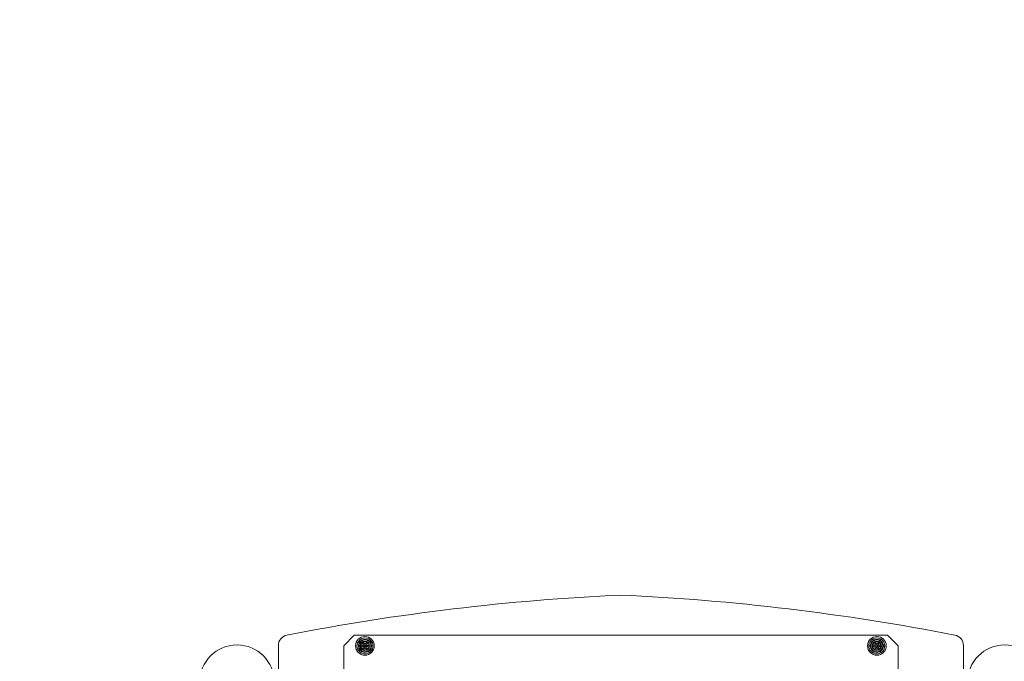
# Model space of a CAD drawing. Extents: x -141 to 552, y -287 to 216.
# Drawn here: x 342 to 388, y 9 to 39 of the extents above; entities that cross this region are included whole.
import ezdxf

# ---------------------------------------------------------------- set-up
doc = ezdxf.new("R2010")
doc.units = 0
doc.header["$MEASUREMENT"] = 0
doc.header["$PDMODE"] = 64
doc.styles.get("Standard").update_dxf_attribs({"font": 'Helvetica LT 57 Condensed_0.ttf'})
doc.dimstyles.new('FEET-METERS', dxfattribs={"dimtxt": 10, "dimasz": 7, "dimexe": 3, "dimexo": 3, "dimgap": 3, "dimtad": 0, "dimtoh": 1, "dimdec": 1, "dimzin": 3, "dimdsep": 46, "dimlunit": 4, "dimtxsty": 'Standard', "dimcen": 0.09, "dimadec": 0, "dimazin": 0, "dimtfac": 2, "dimtdec": 1, "dimtofl": 0, "dimtmove": 0, "dimatfit": 3, "dimfxl": 1, "dimfrac": 2, "dimtolj": 1, "dimtzin": 3, "dimarcsym": 0})

# ---------------------------------------------------------------- blocks, each defined once
blk = doc.blocks.new('*D105')
at = {"color": 0, "lineweight": -2, "transparency": 16777216}
for p, q in [((129.127, -137.143), (129.127, 204.176)), ((552.146, -40.42), (552.146, 204.176)), ((136.127, 201.176), (249.752, 201.176)), ((545.146, 201.176), (335.906, 201.176))]:
    blk.add_line(p, q, dxfattribs=at)
at = {"color": 0, "lineweight": 0, "transparency": 16777216}
for points in [[(136.127, 202.343), (136.127, 200.009), (129.127, 201.176)], [(545.146, 202.343), (545.146, 200.009), (552.146, 201.176)]]:
    blk.add_solid(points, dxfattribs=at)
at = {"layer": 'DEFPOINTS', "color": 0, "lineweight": 0, "transparency": 16777216}
for p in [(129.127, 201.176), (552.146, -43.42), (129.127, -140.143)]:
    blk.add_point(p, dxfattribs=at)
at = {"color": 0, "lineweight": 0, "transparency": 16777216, "insert": (292.829, 201.176), "char_height": 10, "attachment_point": 5}
blk.add_mtext('\\A1;35\'-3" [10.7M]', dxfattribs=at)
blk = doc.blocks.new('new block')
at = {"color": 0, "linetype": 'Continuous', "lineweight": 0}
for p, q in [((357.501, 9.97), (357.001, 9.47)), ((357.501, 9.97), (382.501, 9.97)), ((357.676, 9.47), (357.839, 9.751)), ((357.839, 9.751), (358.163, 9.751)), ((358.163, 9.751), (358.326, 9.47)), ((381.676, 9.47), (381.839, 9.751)), ((381.839, 9.751), (382.163, 9.751)), ((382.163, 9.751), (382.326, 9.47)), ((383.001, 9.47), (382.501, 9.97)), ((353.938, 9.485), (353.938, 8.19)), ((353.938, 9.485), (353.938, 8.19)), ((357.001, 7.845), (357.001, 9.47)), ((357.839, 9.188), (357.676, 9.47)), ((358.326, 9.47), (358.163, 9.188)), ((381.839, 9.188), (381.676, 9.47)), ((382.326, 9.47), (382.163, 9.188)), ((383.001, 9.47), (383.001, 7.845)), ((386.063, 8.066), (386.063, 9.485)), ((386.063, 8.066), (386.063, 9.485)), ((358.163, 9.188), (357.839, 9.188)), ((382.163, 9.188), (381.839, 9.188))]:
    blk.add_line(p, q, dxfattribs=at)
for centre, radius in [((357.997, 9.47), 0.438), ((358.001, 9.47), 0.375), ((358.001, 9.47), 0.312), ((382.005, 9.47), 0.438), ((382.001, 9.47), 0.375), ((382.001, 9.47), 0.312), ((352.001, 7.764), 1.75), ((352.001, 7.764), 1.75), ((357.997, 9.47), 0.219), ((358.001, 9.47), 0.219), ((358.001, 9.47), 0.188), ((358.001, 9.47), 0.0695), ((358.001, 9.47), 0.0395), ((382.001, 9.47), 0.219), ((382.005, 9.47), 0.219), ((382.001, 9.47), 0.188), ((382.001, 9.47), 0.0695), ((382.001, 9.47), 0.0395), ((388.001, 7.764), 1.75), ((388.001, 7.764), 1.75)]:
    blk.add_circle(centre, radius, dxfattribs=at)
for centre, radius, start, end in [((375.001, -96.03), 108, 92.65353, 101.02744), ((375.001, -96.03), 108, 92.65353, 101.02744), ((365.001, -96.03), 108, 78.97256, 87.34647), ((365.001, -96.03), 108, 78.97256, 87.34647), ((354.438, 9.485), 0.5, 101.0274, 180), ((354.438, 9.485), 0.5, 101.0274, 180), ((358.001, 9.47), 0.281, 90, 150), ((358.001, 9.47), 0.281, 30, 90), ((382.001, 9.47), 0.281, 90, 150), ((382.001, 9.47), 0.281, 30, 90), ((385.563, 9.485), 0.5, 0, 78.9726), ((385.563, 9.485), 0.5, 0, 78.9726), ((358.001, 9.47), 0.281, 150, 210), ((358.001, 9.47), 0.281, 210, 270), ((358.001, 9.47), 0.281, -90, -30), ((358.001, 9.47), 0.281, -30, 30), ((382.001, 9.47), 0.281, 150, 210), ((382.001, 9.47), 0.281, 210, 270), ((382.001, 9.47), 0.281, -90, -30), ((382.001, 9.47), 0.281, -30, 30)]:
    blk.add_arc(centre, radius, start, end, dxfattribs=at)
for points, knots in [([(357.853, 9.463), (357.853, 9.463), (357.853, 9.463), (357.852, 9.464), (357.852, 9.464), (357.851, 9.466), (357.851, 9.466), (357.85, 9.468), (357.85, 9.469), (357.85, 9.469), (357.85, 9.469), (357.85, 9.47), (357.85, 9.47), (357.85, 9.47), (357.85, 9.47), (357.85, 9.47), (357.85, 9.47), (357.85, 9.47), (357.85, 9.47), (357.85, 9.47), (357.85, 9.47), (357.85, 9.471), (357.85, 9.471), (357.85, 9.472), (357.85, 9.473), (357.851, 9.474), (357.851, 9.475), (357.852, 9.476), (357.852, 9.476), (357.853, 9.477)], [0, 0, 0, 0, 0.00041393, 0.00041393, 0.00331032, 0.00331032, 0.00567645, 0.00567645, 0.00794407, 0.00794407, 0.00816309, 0.00816309, 0.00825092, 0.00825092, 0.00831521, 0.00831521, 0.00838441, 0.00838441, 0.0084776, 0.0084776, 0.00868657, 0.00868657, 0.01011525, 0.01011525, 0.0121263, 0.0121263, 0.01466595, 0.01466595, 0.01664838, 0.01664838, 0.01664838, 0.01664838]), ([(357.853, 9.477), (357.853, 9.477), (357.853, 9.477), (357.853, 9.477), (357.854, 9.477), (357.854, 9.478)], [0.026417714, 0.026417714, 0.026417714, 0.026417714, 0.026883246, 0.026883246, 0.028070805, 0.028070805, 0.028070805, 0.028070805]), ([(357.855, 9.461), (357.854, 9.461), (357.854, 9.462), (357.853, 9.462), (357.853, 9.463), (357.853, 9.463)], [0.007300399, 0.007300399, 0.007300399, 0.007300399, 0.009949303, 0.009949303, 0.010414835, 0.010414835, 0.010414835, 0.010414835]), ([(357.91, 9.519), (357.91, 9.52), (357.91, 9.52), (357.911, 9.52), (357.911, 9.521), (357.912, 9.522), (357.912, 9.522), (357.912, 9.523)], [0.006463967, 0.006463967, 0.006463967, 0.006463967, 0.007125803, 0.007125803, 0.009029787, 0.009029787, 0.010339612, 0.010339612, 0.010339612, 0.010339612]), ([(357.912, 9.416), (357.912, 9.416), (357.912, 9.416), (357.912, 9.417), (357.912, 9.418), (357.911, 9.418), (357.911, 9.419), (357.911, 9.419)], [0.006463967, 0.006463967, 0.006463967, 0.006463967, 0.007125803, 0.007125803, 0.009029787, 0.009029787, 0.010339612, 0.010339612, 0.010339612, 0.010339612]), ([(357.92, 9.592), (357.92, 9.593), (357.921, 9.593), (357.921, 9.594), (357.921, 9.594), (357.921, 9.594)], [0.007300399, 0.007300399, 0.007300399, 0.007300399, 0.009949303, 0.009949303, 0.010414835, 0.010414835, 0.010414835, 0.010414835]), ([(357.921, 9.594), (357.921, 9.595), (357.921, 9.595), (357.921, 9.596), (357.922, 9.596), (357.923, 9.598), (357.923, 9.599), (357.924, 9.6), (357.925, 9.6), (357.925, 9.6), (357.925, 9.6), (357.925, 9.6), (357.925, 9.6), (357.925, 9.6), (357.925, 9.6), (357.925, 9.6), (357.925, 9.6), (357.926, 9.601), (357.926, 9.601), (357.926, 9.601), (357.926, 9.601), (357.926, 9.601), (357.927, 9.601), (357.928, 9.601), (357.928, 9.602), (357.93, 9.602), (357.931, 9.602), (357.932, 9.602), (357.932, 9.602), (357.933, 9.601)], [0, 0, 0, 0, 0.00041133, 0.00041133, 0.0035034, 0.0035034, 0.00594033, 0.00594033, 0.00795678, 0.00795678, 0.00816734, 0.00816734, 0.00825334, 0.00825334, 0.00831687, 0.00831687, 0.00838579, 0.00838579, 0.00847957, 0.00847957, 0.00869405, 0.00869405, 0.01012524, 0.01012524, 0.01214061, 0.01214061, 0.01467168, 0.01467168, 0.01664979, 0.01664979, 0.01664979, 0.01664979]), ([(357.921, 9.345), (357.921, 9.345), (357.921, 9.345), (357.921, 9.346), (357.921, 9.346), (357.921, 9.346)], [0.026417714, 0.026417714, 0.026417714, 0.026417714, 0.026883246, 0.026883246, 0.028070805, 0.028070805, 0.028070805, 0.028070805]), ([(357.933, 9.338), (357.933, 9.338), (357.933, 9.338), (357.932, 9.338), (357.931, 9.338), (357.929, 9.338), (357.928, 9.338), (357.927, 9.338), (357.926, 9.338), (357.926, 9.339), (357.926, 9.339), (357.926, 9.339), (357.926, 9.339), (357.925, 9.339), (357.925, 9.339), (357.925, 9.339), (357.925, 9.339), (357.925, 9.339), (357.925, 9.339), (357.925, 9.339), (357.925, 9.339), (357.925, 9.339), (357.924, 9.34), (357.923, 9.34), (357.923, 9.341), (357.922, 9.342), (357.922, 9.343), (357.921, 9.344), (357.921, 9.344), (357.921, 9.345)], [0, 0, 0, 0, 0.00041176, 0.00041176, 0.00365422, 0.00365422, 0.00610875, 0.00610875, 0.00796436, 0.00796436, 0.00817423, 0.00817423, 0.00825796, 0.00825796, 0.00832097, 0.00832097, 0.00839048, 0.00839048, 0.00848722, 0.00848722, 0.00871815, 0.00871815, 0.01015814, 0.01015814, 0.01218673, 0.01218673, 0.01468858, 0.01468858, 0.01665151, 0.01665151, 0.01665151, 0.01665151]), ([(357.933, 9.601), (357.933, 9.601), (357.933, 9.601), (357.934, 9.601), (357.934, 9.601), (357.934, 9.601)], [0.026417714, 0.026417714, 0.026417714, 0.026417714, 0.026883246, 0.026883246, 0.028070805, 0.028070805, 0.028070805, 0.028070805]), ([(357.935, 9.339), (357.935, 9.339), (357.934, 9.338), (357.933, 9.338), (357.933, 9.338), (357.933, 9.338)], [0.007300399, 0.007300399, 0.007300399, 0.007300399, 0.009949303, 0.009949303, 0.010414835, 0.010414835, 0.010414835, 0.010414835]), ([(357.998, 9.574), (357.999, 9.573), (357.999, 9.573), (358, 9.573), (358, 9.573), (358.001, 9.573), (358.002, 9.573), (358.002, 9.573)], [0.006463967, 0.006463967, 0.006463967, 0.006463967, 0.007125803, 0.007125803, 0.009029787, 0.009029787, 0.010339612, 0.010339612, 0.010339612, 0.010339612]), ([(358.003, 9.366), (358.003, 9.366), (358.003, 9.366), (358.002, 9.366), (358.002, 9.366), (358.001, 9.366), (358, 9.366), (358, 9.366)], [0.006463967, 0.006463967, 0.006463967, 0.006463967, 0.007125803, 0.007125803, 0.009029787, 0.009029787, 0.010339612, 0.010339612, 0.010339612, 0.010339612]), ([(358.066, 9.6), (358.067, 9.601), (358.068, 9.601), (358.069, 9.601), (358.069, 9.601), (358.069, 9.601)], [0.007300399, 0.007300399, 0.007300399, 0.007300399, 0.009949303, 0.009949303, 0.010414835, 0.010414835, 0.010414835, 0.010414835]), ([(358.069, 9.338), (358.069, 9.338), (358.069, 9.338), (358.068, 9.338), (358.068, 9.338), (358.068, 9.338)], [0.026417714, 0.026417714, 0.026417714, 0.026417714, 0.026883246, 0.026883246, 0.028070805, 0.028070805, 0.028070805, 0.028070805]), ([(358.069, 9.601), (358.069, 9.602), (358.069, 9.602), (358.07, 9.602), (358.071, 9.602), (358.073, 9.602), (358.074, 9.602), (358.075, 9.601), (358.076, 9.601), (358.076, 9.601), (358.076, 9.601), (358.076, 9.601), (358.076, 9.601), (358.076, 9.6), (358.076, 9.6), (358.076, 9.6), (358.077, 9.6), (358.077, 9.6), (358.077, 9.6), (358.077, 9.6), (358.077, 9.6), (358.077, 9.6), (358.078, 9.6), (358.078, 9.599), (358.079, 9.599), (358.08, 9.597), (358.08, 9.597), (358.081, 9.596), (358.081, 9.595), (358.081, 9.594)], [0, 0, 0, 0, 0.00041232, 0.00041232, 0.00367036, 0.00367036, 0.0061271, 0.0061271, 0.00796491, 0.00796491, 0.00815345, 0.00815345, 0.00825503, 0.00825503, 0.00831852, 0.00831852, 0.00838777, 0.00838777, 0.00848273, 0.00848273, 0.00870295, 0.00870295, 0.01013563, 0.01013563, 0.01215525, 0.01215525, 0.01467787, 0.01467787, 0.0166517, 0.0166517, 0.0166517, 0.0166517]), ([(358.081, 9.345), (358.081, 9.345), (358.081, 9.345), (358.081, 9.344), (358.08, 9.343), (358.079, 9.341), (358.079, 9.341), (358.078, 9.34), (358.077, 9.339), (358.077, 9.339), (358.077, 9.339), (358.077, 9.339), (358.077, 9.339), (358.077, 9.339), (358.077, 9.339), (358.076, 9.339), (358.076, 9.339), (358.076, 9.339), (358.076, 9.339), (358.076, 9.339), (358.076, 9.339), (358.076, 9.339), (358.075, 9.338), (358.074, 9.338), (358.074, 9.338), (358.072, 9.338), (358.071, 9.338), (358.07, 9.338), (358.069, 9.338), (358.069, 9.338)], [0, 0, 0, 0, 0.00041106, 0.00041106, 0.0035373, 0.0035373, 0.00597776, 0.00597776, 0.00795862, 0.00795862, 0.008168, 0.008168, 0.00825376, 0.00825376, 0.00831721, 0.00831721, 0.00838612, 0.00838612, 0.00848005, 0.00848005, 0.00869554, 0.00869554, 0.01012717, 0.01012717, 0.01214334, 0.01214334, 0.01467282, 0.01467282, 0.01665013, 0.01665013, 0.01665013, 0.01665013]), ([(358.081, 9.594), (358.081, 9.594), (358.081, 9.594), (358.081, 9.594), (358.081, 9.593), (358.081, 9.593)], [0.026417714, 0.026417714, 0.026417714, 0.026417714, 0.026883246, 0.026883246, 0.028070805, 0.028070805, 0.028070805, 0.028070805]), ([(358.081, 9.348), (358.081, 9.347), (358.081, 9.346), (358.081, 9.345), (358.081, 9.345), (358.081, 9.345)], [0.007300399, 0.007300399, 0.007300399, 0.007300399, 0.009949303, 0.009949303, 0.010414835, 0.010414835, 0.010414835, 0.010414835]), ([(358.09, 9.524), (358.09, 9.524), (358.09, 9.523), (358.09, 9.522), (358.09, 9.522), (358.091, 9.521), (358.091, 9.521), (358.091, 9.52)], [0.006463967, 0.006463967, 0.006463967, 0.006463967, 0.007125803, 0.007125803, 0.009029787, 0.009029787, 0.010339612, 0.010339612, 0.010339612, 0.010339612]), ([(358.092, 9.42), (358.092, 9.42), (358.092, 9.42), (358.091, 9.419), (358.091, 9.419), (358.09, 9.418), (358.09, 9.417), (358.09, 9.417)], [0.006463967, 0.006463967, 0.006463967, 0.006463967, 0.007125803, 0.007125803, 0.009029787, 0.009029787, 0.010339612, 0.010339612, 0.010339612, 0.010339612]), ([(358.147, 9.478), (358.148, 9.478), (358.148, 9.478), (358.149, 9.477), (358.149, 9.477), (358.149, 9.477)], [0.007300399, 0.007300399, 0.007300399, 0.007300399, 0.009949303, 0.009949303, 0.010414835, 0.010414835, 0.010414835, 0.010414835]), ([(358.149, 9.463), (358.149, 9.463), (358.149, 9.462), (358.149, 9.462), (358.148, 9.462), (358.148, 9.462)], [0.026417714, 0.026417714, 0.026417714, 0.026417714, 0.026883246, 0.026883246, 0.028070805, 0.028070805, 0.028070805, 0.028070805]), ([(358.149, 9.477), (358.149, 9.477), (358.149, 9.477), (358.15, 9.476), (358.15, 9.475), (358.151, 9.474), (358.151, 9.473), (358.152, 9.472), (358.152, 9.471), (358.152, 9.47), (358.152, 9.47), (358.152, 9.47), (358.152, 9.47), (358.152, 9.47), (358.152, 9.47), (358.152, 9.47), (358.152, 9.47), (358.152, 9.47), (358.152, 9.47), (358.152, 9.469), (358.152, 9.469), (358.152, 9.469), (358.152, 9.468), (358.152, 9.467), (358.152, 9.467), (358.151, 9.465), (358.151, 9.465), (358.15, 9.464), (358.149, 9.463), (358.149, 9.463)], [0, 0, 0, 0, 0.00041348, 0.00041348, 0.00335938, 0.00335938, 0.00572359, 0.00572359, 0.00794646, 0.00794646, 0.00816387, 0.00816387, 0.00825132, 0.00825132, 0.00831543, 0.00831543, 0.00838451, 0.00838451, 0.0084777, 0.0084777, 0.00868732, 0.00868732, 0.01011652, 0.01011652, 0.01212817, 0.01212817, 0.01466672, 0.01466672, 0.01664861, 0.01664861, 0.01664861, 0.01664861]), ([(381.853, 9.463), (381.853, 9.463), (381.853, 9.463), (381.852, 9.464), (381.852, 9.464), (381.851, 9.466), (381.851, 9.466), (381.85, 9.468), (381.85, 9.469), (381.85, 9.469), (381.85, 9.469), (381.85, 9.47), (381.85, 9.47), (381.85, 9.47), (381.85, 9.47), (381.85, 9.47), (381.85, 9.47), (381.85, 9.47), (381.85, 9.47), (381.85, 9.47), (381.85, 9.47), (381.85, 9.471), (381.85, 9.471), (381.85, 9.472), (381.85, 9.473), (381.851, 9.474), (381.851, 9.475), (381.852, 9.476), (381.852, 9.476), (381.853, 9.477)], [0, 0, 0, 0, 0.00041393, 0.00041393, 0.00331032, 0.00331032, 0.00567645, 0.00567645, 0.00794407, 0.00794407, 0.00816309, 0.00816309, 0.00825092, 0.00825092, 0.00831521, 0.00831521, 0.00838441, 0.00838441, 0.0084776, 0.0084776, 0.00868657, 0.00868657, 0.01011525, 0.01011525, 0.0121263, 0.0121263, 0.01466595, 0.01466595, 0.01664838, 0.01664838, 0.01664838, 0.01664838]), ([(381.853, 9.477), (381.853, 9.477), (381.853, 9.477), (381.853, 9.477), (381.854, 9.477), (381.854, 9.478)], [0.026417714, 0.026417714, 0.026417714, 0.026417714, 0.026883246, 0.026883246, 0.028070805, 0.028070805, 0.028070805, 0.028070805]), ([(381.855, 9.461), (381.854, 9.461), (381.854, 9.462), (381.853, 9.462), (381.853, 9.463), (381.853, 9.463)], [0.007300399, 0.007300399, 0.007300399, 0.007300399, 0.009949303, 0.009949303, 0.010414835, 0.010414835, 0.010414835, 0.010414835]), ([(381.91, 9.519), (381.91, 9.52), (381.91, 9.52), (381.911, 9.52), (381.911, 9.521), (381.912, 9.522), (381.912, 9.522), (381.912, 9.523)], [0.006463967, 0.006463967, 0.006463967, 0.006463967, 0.007125803, 0.007125803, 0.009029787, 0.009029787, 0.010339612, 0.010339612, 0.010339612, 0.010339612]), ([(381.912, 9.416), (381.912, 9.416), (381.912, 9.416), (381.912, 9.417), (381.912, 9.418), (381.911, 9.418), (381.911, 9.419), (381.911, 9.419)], [0.006463967, 0.006463967, 0.006463967, 0.006463967, 0.007125803, 0.007125803, 0.009029787, 0.009029787, 0.010339612, 0.010339612, 0.010339612, 0.010339612]), ([(381.92, 9.592), (381.92, 9.593), (381.921, 9.593), (381.921, 9.594), (381.921, 9.594), (381.921, 9.594)], [0.007300399, 0.007300399, 0.007300399, 0.007300399, 0.009949303, 0.009949303, 0.010414835, 0.010414835, 0.010414835, 0.010414835]), ([(381.921, 9.594), (381.921, 9.595), (381.921, 9.595), (381.921, 9.596), (381.922, 9.596), (381.923, 9.598), (381.923, 9.599), (381.924, 9.6), (381.925, 9.6), (381.925, 9.6), (381.925, 9.6), (381.925, 9.6), (381.925, 9.6), (381.925, 9.6), (381.925, 9.6), (381.925, 9.6), (381.925, 9.6), (381.926, 9.601), (381.926, 9.601), (381.926, 9.601), (381.926, 9.601), (381.926, 9.601), (381.927, 9.601), (381.928, 9.601), (381.928, 9.602), (381.93, 9.602), (381.931, 9.602), (381.932, 9.602), (381.932, 9.602), (381.933, 9.601)], [0, 0, 0, 0, 0.00041133, 0.00041133, 0.0035034, 0.0035034, 0.00594033, 0.00594033, 0.00795678, 0.00795678, 0.00816734, 0.00816734, 0.00825334, 0.00825334, 0.00831687, 0.00831687, 0.00838579, 0.00838579, 0.00847957, 0.00847957, 0.00869405, 0.00869405, 0.01012524, 0.01012524, 0.01214061, 0.01214061, 0.01467168, 0.01467168, 0.01664979, 0.01664979, 0.01664979, 0.01664979]), ([(381.921, 9.345), (381.921, 9.345), (381.921, 9.345), (381.921, 9.346), (381.921, 9.346), (381.921, 9.346)], [0.026417714, 0.026417714, 0.026417714, 0.026417714, 0.026883246, 0.026883246, 0.028070805, 0.028070805, 0.028070805, 0.028070805]), ([(381.933, 9.338), (381.933, 9.338), (381.933, 9.338), (381.932, 9.338), (381.931, 9.338), (381.929, 9.338), (381.928, 9.338), (381.927, 9.338), (381.926, 9.338), (381.926, 9.339), (381.926, 9.339), (381.926, 9.339), (381.926, 9.339), (381.925, 9.339), (381.925, 9.339), (381.925, 9.339), (381.925, 9.339), (381.925, 9.339), (381.925, 9.339), (381.925, 9.339), (381.925, 9.339), (381.925, 9.339), (381.924, 9.34), (381.923, 9.34), (381.923, 9.341), (381.922, 9.342), (381.922, 9.343), (381.921, 9.344), (381.921, 9.344), (381.921, 9.345)], [0, 0, 0, 0, 0.00041176, 0.00041176, 0.00365422, 0.00365422, 0.00610875, 0.00610875, 0.00796436, 0.00796436, 0.00817423, 0.00817423, 0.00825796, 0.00825796, 0.00832097, 0.00832097, 0.00839048, 0.00839048, 0.00848722, 0.00848722, 0.00871815, 0.00871815, 0.01015814, 0.01015814, 0.01218673, 0.01218673, 0.01468858, 0.01468858, 0.01665151, 0.01665151, 0.01665151, 0.01665151]), ([(381.933, 9.601), (381.933, 9.601), (381.933, 9.601), (381.934, 9.601), (381.934, 9.601), (381.934, 9.601)], [0.026417714, 0.026417714, 0.026417714, 0.026417714, 0.026883246, 0.026883246, 0.028070805, 0.028070805, 0.028070805, 0.028070805]), ([(381.935, 9.339), (381.935, 9.339), (381.934, 9.338), (381.933, 9.338), (381.933, 9.338), (381.933, 9.338)], [0.007300399, 0.007300399, 0.007300399, 0.007300399, 0.009949303, 0.009949303, 0.010414835, 0.010414835, 0.010414835, 0.010414835]), ([(381.998, 9.574), (381.999, 9.573), (381.999, 9.573), (382, 9.573), (382, 9.573), (382.001, 9.573), (382.002, 9.573), (382.002, 9.573)], [0.006463967, 0.006463967, 0.006463967, 0.006463967, 0.007125803, 0.007125803, 0.009029787, 0.009029787, 0.010339612, 0.010339612, 0.010339612, 0.010339612]), ([(382.003, 9.366), (382.003, 9.366), (382.003, 9.366), (382.002, 9.366), (382.002, 9.366), (382.001, 9.366), (382, 9.366), (382, 9.366)], [0.006463967, 0.006463967, 0.006463967, 0.006463967, 0.007125803, 0.007125803, 0.009029787, 0.009029787, 0.010339612, 0.010339612, 0.010339612, 0.010339612]), ([(382.066, 9.6), (382.067, 9.601), (382.068, 9.601), (382.069, 9.601), (382.069, 9.601), (382.069, 9.601)], [0.007300399, 0.007300399, 0.007300399, 0.007300399, 0.009949303, 0.009949303, 0.010414835, 0.010414835, 0.010414835, 0.010414835]), ([(382.069, 9.338), (382.069, 9.338), (382.069, 9.338), (382.068, 9.338), (382.068, 9.338), (382.068, 9.338)], [0.026417714, 0.026417714, 0.026417714, 0.026417714, 0.026883246, 0.026883246, 0.028070805, 0.028070805, 0.028070805, 0.028070805]), ([(382.069, 9.601), (382.069, 9.602), (382.069, 9.602), (382.07, 9.602), (382.071, 9.602), (382.073, 9.602), (382.074, 9.602), (382.075, 9.601), (382.076, 9.601), (382.076, 9.601), (382.076, 9.601), (382.076, 9.601), (382.076, 9.601), (382.076, 9.6), (382.076, 9.6), (382.076, 9.6), (382.077, 9.6), (382.077, 9.6), (382.077, 9.6), (382.077, 9.6), (382.077, 9.6), (382.077, 9.6), (382.078, 9.6), (382.078, 9.599), (382.079, 9.599), (382.08, 9.597), (382.08, 9.597), (382.081, 9.596), (382.081, 9.595), (382.081, 9.594)], [0, 0, 0, 0, 0.00041232, 0.00041232, 0.00367036, 0.00367036, 0.0061271, 0.0061271, 0.00796491, 0.00796491, 0.00815345, 0.00815345, 0.00825503, 0.00825503, 0.00831852, 0.00831852, 0.00838777, 0.00838777, 0.00848273, 0.00848273, 0.00870295, 0.00870295, 0.01013563, 0.01013563, 0.01215525, 0.01215525, 0.01467787, 0.01467787, 0.0166517, 0.0166517, 0.0166517, 0.0166517]), ([(382.081, 9.345), (382.081, 9.345), (382.081, 9.345), (382.081, 9.344), (382.08, 9.343), (382.079, 9.341), (382.079, 9.341), (382.078, 9.34), (382.077, 9.339), (382.077, 9.339), (382.077, 9.339), (382.077, 9.339), (382.077, 9.339), (382.077, 9.339), (382.077, 9.339), (382.076, 9.339), (382.076, 9.339), (382.076, 9.339), (382.076, 9.339), (382.076, 9.339), (382.076, 9.339), (382.076, 9.339), (382.075, 9.338), (382.074, 9.338), (382.074, 9.338), (382.072, 9.338), (382.071, 9.338), (382.07, 9.338), (382.069, 9.338), (382.069, 9.338)], [0, 0, 0, 0, 0.00041106, 0.00041106, 0.0035373, 0.0035373, 0.00597776, 0.00597776, 0.00795862, 0.00795862, 0.008168, 0.008168, 0.00825376, 0.00825376, 0.00831721, 0.00831721, 0.00838612, 0.00838612, 0.00848005, 0.00848005, 0.00869554, 0.00869554, 0.01012717, 0.01012717, 0.01214334, 0.01214334, 0.01467282, 0.01467282, 0.01665013, 0.01665013, 0.01665013, 0.01665013]), ([(382.081, 9.594), (382.081, 9.594), (382.081, 9.594), (382.081, 9.594), (382.081, 9.593), (382.081, 9.593)], [0.026417714, 0.026417714, 0.026417714, 0.026417714, 0.026883246, 0.026883246, 0.028070805, 0.028070805, 0.028070805, 0.028070805]), ([(382.081, 9.348), (382.081, 9.347), (382.081, 9.346), (382.081, 9.345), (382.081, 9.345), (382.081, 9.345)], [0.007300399, 0.007300399, 0.007300399, 0.007300399, 0.009949303, 0.009949303, 0.010414835, 0.010414835, 0.010414835, 0.010414835]), ([(382.09, 9.524), (382.09, 9.524), (382.09, 9.523), (382.09, 9.522), (382.09, 9.522), (382.091, 9.521), (382.091, 9.521), (382.091, 9.52)], [0.006463967, 0.006463967, 0.006463967, 0.006463967, 0.007125803, 0.007125803, 0.009029787, 0.009029787, 0.010339612, 0.010339612, 0.010339612, 0.010339612]), ([(382.092, 9.42), (382.092, 9.42), (382.092, 9.42), (382.091, 9.419), (382.091, 9.419), (382.09, 9.418), (382.09, 9.417), (382.09, 9.417)], [0.006463967, 0.006463967, 0.006463967, 0.006463967, 0.007125803, 0.007125803, 0.009029787, 0.009029787, 0.010339612, 0.010339612, 0.010339612, 0.010339612]), ([(382.147, 9.478), (382.148, 9.478), (382.148, 9.478), (382.149, 9.477), (382.149, 9.477), (382.149, 9.477)], [0.007300399, 0.007300399, 0.007300399, 0.007300399, 0.009949303, 0.009949303, 0.010414835, 0.010414835, 0.010414835, 0.010414835]), ([(382.149, 9.463), (382.149, 9.463), (382.149, 9.462), (382.149, 9.462), (382.148, 9.462), (382.148, 9.462)], [0.026417714, 0.026417714, 0.026417714, 0.026417714, 0.026883246, 0.026883246, 0.028070805, 0.028070805, 0.028070805, 0.028070805]), ([(382.149, 9.477), (382.149, 9.477), (382.149, 9.477), (382.15, 9.476), (382.15, 9.475), (382.151, 9.474), (382.151, 9.473), (382.152, 9.472), (382.152, 9.471), (382.152, 9.47), (382.152, 9.47), (382.152, 9.47), (382.152, 9.47), (382.152, 9.47), (382.152, 9.47), (382.152, 9.47), (382.152, 9.47), (382.152, 9.47), (382.152, 9.47), (382.152, 9.469), (382.152, 9.469), (382.152, 9.469), (382.152, 9.468), (382.152, 9.467), (382.152, 9.467), (382.151, 9.465), (382.151, 9.465), (382.15, 9.464), (382.149, 9.463), (382.149, 9.463)], [0, 0, 0, 0, 0.00041348, 0.00041348, 0.00335938, 0.00335938, 0.00572359, 0.00572359, 0.00794646, 0.00794646, 0.00816387, 0.00816387, 0.00825132, 0.00825132, 0.00831543, 0.00831543, 0.00838451, 0.00838451, 0.0084777, 0.0084777, 0.00868732, 0.00868732, 0.01011652, 0.01011652, 0.01212817, 0.01212817, 0.01466672, 0.01466672, 0.01664861, 0.01664861, 0.01664861, 0.01664861])]:
    blk.add_open_spline(points, degree=3, knots=knots, dxfattribs=at)
for points, weights in [([(357.91, 9.519), (357.887, 9.502), (357.854, 9.478)], [1.2877924798, 1.2144124615, 1.05685445761]), ([(357.855, 9.461), (357.888, 9.436), (357.911, 9.419)], [1.06120691497, 1.21890298912, 1.29071555247]), ([(357.92, 9.592), (357.916, 9.551), (357.912, 9.523)], [1.06120691497, 1.21890298912, 1.29071555247]), ([(357.912, 9.416), (357.916, 9.387), (357.921, 9.346)], [1.2877924798, 1.2144124615, 1.05685445761]), ([(357.998, 9.574), (357.972, 9.585), (357.934, 9.601)], [1.2877924798, 1.2144124615, 1.05685445761]), ([(357.935, 9.339), (357.973, 9.355), (358, 9.366)], [1.06120691497, 1.21890298912, 1.29071555247]), ([(358.066, 9.6), (358.029, 9.584), (358.002, 9.573)], [1.06120691497, 1.21890298912, 1.29071555247]), ([(358.003, 9.366), (358.03, 9.354), (358.068, 9.338)], [1.2877924798, 1.2144124615, 1.05685445761]), ([(358.09, 9.524), (358.086, 9.552), (358.081, 9.593)], [1.2877924798, 1.2144124615, 1.05685445761]), ([(358.081, 9.348), (358.086, 9.388), (358.09, 9.417)], [1.06120691497, 1.21890298912, 1.29071555247]), ([(358.147, 9.478), (358.114, 9.503), (358.091, 9.52)], [1.06120691497, 1.21890298912, 1.29071555247]), ([(358.092, 9.42), (358.115, 9.437), (358.148, 9.462)], [1.2877924798, 1.2144124615, 1.05685445761]), ([(381.91, 9.519), (381.887, 9.502), (381.854, 9.478)], [1.2877924798, 1.2144124615, 1.05685445761]), ([(381.855, 9.461), (381.888, 9.436), (381.911, 9.419)], [1.06120691497, 1.21890298912, 1.29071555247]), ([(381.92, 9.592), (381.916, 9.551), (381.912, 9.523)], [1.06120691497, 1.21890298912, 1.29071555247]), ([(381.912, 9.416), (381.916, 9.387), (381.921, 9.346)], [1.2877924798, 1.2144124615, 1.05685445761]), ([(381.998, 9.574), (381.972, 9.585), (381.934, 9.601)], [1.2877924798, 1.2144124615, 1.05685445761]), ([(381.935, 9.339), (381.973, 9.355), (382, 9.366)], [1.06120691497, 1.21890298912, 1.29071555247]), ([(382.066, 9.6), (382.029, 9.584), (382.002, 9.573)], [1.06120691497, 1.21890298912, 1.29071555247]), ([(382.003, 9.366), (382.03, 9.354), (382.068, 9.338)], [1.2877924798, 1.2144124615, 1.05685445761]), ([(382.09, 9.524), (382.086, 9.552), (382.081, 9.593)], [1.2877924798, 1.2144124615, 1.05685445761]), ([(382.081, 9.348), (382.086, 9.388), (382.09, 9.417)], [1.06120691497, 1.21890298912, 1.29071555247]), ([(382.147, 9.478), (382.114, 9.503), (382.091, 9.52)], [1.06120691497, 1.21890298912, 1.29071555247]), ([(382.092, 9.42), (382.115, 9.437), (382.148, 9.462)], [1.2877924798, 1.2144124615, 1.05685445761])]:
    blk.add_rational_spline(points, weights, degree=2, dxfattribs=at)

msp = doc.modelspace()

# ---------------------------------------------------------------- block references
at = {"lineweight": 0}
msp.add_blockref('new block', (0, 0), dxfattribs=at)

# ---------------------------------------------------------------- dimensions: what is measured, and where the dimension line sits
dim = msp.add_linear_dim(base=(129.127, 201.176), p1=(552.146, -43.42), p2=(129.127, -140.143), dimstyle='FEET-METERS', dxfattribs=at)
dim.commit()
dim.dimension.update_dxf_attribs({"geometry": '*D105', "text_midpoint": (292.829, 201.176), "dimtype": 160})

doc.saveas('drawing.dxf')
